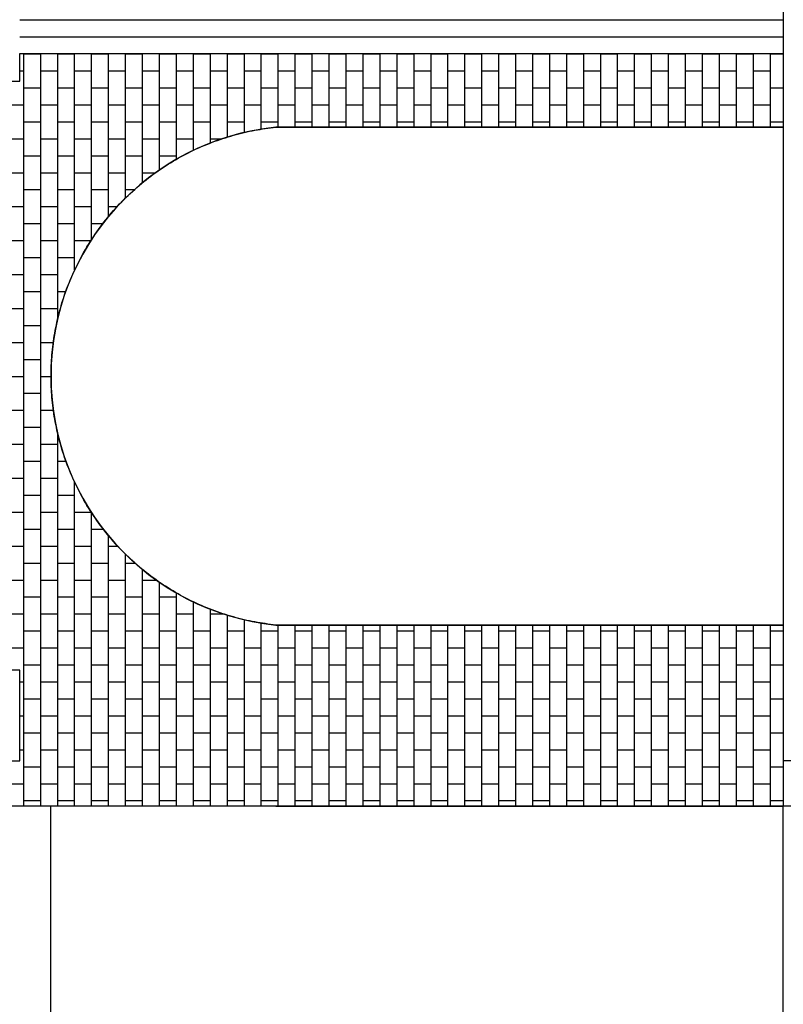
# Model space of a CAD drawing. Extents: x -88932429 to -87594557, y -76921 to 3330766.
# Drawn here: x -88538380 to -88535005, y 227206 to 231557 of the extents above; entities that cross this region are included whole.
import ezdxf

# ---------------------------------------------------------------- set-up
doc = ezdxf.new("R2010")
doc.units = 0
doc.header["$LTSCALE"] = 300
doc.header["$MEASUREMENT"] = 0
for name, color, linetype in [('A-PATT-252', 252, 'Continuous'), ('A-SECT-001', 6, 'Continuous'), ('A-SECT-003', 3, 'Continuous'), ('A-SECT-009', 9, 'Continuous'), ('A-SECT-MCUT', 2, 'Continuous'), ('A-SECT-VEGT', 9, 'Continuous')]:
    doc.layers.add(name, color=color, linetype=linetype)
doc.layers.add('Defpoints2', color=81, linetype='Continuous', plot=False)

msp = doc.modelspace()

# ---------------------------------------------------------------- hatches: boundary and pattern name
at = {"layer": 'A-PATT-252'}
h = msp.add_hatch(dxfattribs=at)
h.set_pattern_fill('BRICK', color=253, scale=300, style=0)
h.set_pattern_definition([(90, (26363.094, 6104.07), (-75, 5e-15), []), (180, (26363.1, 6104.07), (-2e-14, -150), [75, -75]), (180, (26363.1, 6179.07), (-2e-14, -150), [-75, 75])])
edge = h.paths.add_edge_path()
edge.add_line((-88535004.8, 231406.7), (-88535004.8, 231081.7))
edge.add_line((-88535004.8, 231081.7), (-88537247.9, 231081.7))
edge.add_arc((-88537135.5, 229981.7), 1105.7, 95.8346, 264.1648)
edge.add_line((-88537247.9, 228881.7), (-88535004.8, 228881.7))
edge.add_line((-88535004.8, 228881.7), (-88535004.8, 228081.7))
edge.add_line((-88535004.8, 228081.7), (-88539504.9, 228081.7))
edge.add_line((-88539504.9, 228081.7), (-88539504.9, 228281.9))
edge.add_line((-88539504.9, 228281.9), (-88538379.9, 228281.9))
edge.add_line((-88538379.9, 228281.9), (-88538379.9, 228681.9))
edge.add_line((-88538379.9, 228681.9), (-88538579.9, 228681.9))
edge.add_line((-88538579.9, 228681.9), (-88538579.9, 231284.5))
edge.add_line((-88538579.9, 231284.5), (-88538379.9, 231284.5))
edge.add_line((-88538379.9, 231284.5), (-88538379.9, 231406.7))
edge.add_line((-88538379.9, 231406.7), (-88535004.8, 231407))

# ---------------------------------------------------------------- linework, layer by layer
at = {"layer": 'A-SECT-001'}
msp.add_rational_spline([(-88537247.9, 228881.7), (-88538241.2, 228983.2), (-88538241.2, 229981.7), (-88538241.2, 230980.2), (-88537247.9, 231081.7)], [1, 0.742177554748, 1, 0.742177554748, 1], degree=2, knots=[-7691.691232, -7691.691232, -7691.691232, -6067.41537, -6067.41537, -4443.139508, -4443.139508, -4443.139508], dxfattribs=at)
for points in [[(-88537247.9, 231081.7), (-88536126.3, 231081.7), (-88535004.8, 231081.7)], [(-88535004.8, 228881.7), (-88536126.4, 228881.7), (-88537247.9, 228881.7)], [(-88526004.6, 228081.7), (-88532393.2, 228081.7), (-88539504.9, 228081.7)]]:
    msp.add_open_spline(points, degree=2, dxfattribs=at)
at = {"layer": 'A-SECT-003'}
msp.add_line((-88538379.8, 231481.7), (-88535004.8, 231481.7), dxfattribs=at)
at = {"layer": 'A-SECT-009'}
for p, q in [((-88538379.8, 231556.7), (-88535004.8, 231556.7)), ((-88538379.8, 231406.7), (-88535004.8, 231406.7))]:
    msp.add_line(p, q, dxfattribs=at)
at = {"layer": 'A-SECT-MCUT'}
for points in [[(-88535004.8, 231681.8), (-88535004.8, 229981.8), (-88535004.8, 228281.8)], [(-88535004.8, 231081.7), (-88535004.8, 229981.7), (-88535004.8, 228881.7)], [(-88534779.8, 228281.8), (-88534892.3, 228281.8), (-88535004.8, 228281.8)]]:
    msp.add_open_spline(points, degree=2, dxfattribs=at)
at = {"layer": 'A-SECT-VEGT'}
for p, q in [((-88538241.4, 225777.7), (-88538241.5, 228081.7)), ((-88535004.9, 225781.8), (-88535005, 228081.7))]:
    msp.add_line(p, q, dxfattribs=at)
msp.add_open_spline([(-88537248, 228081.7), (-88536126.4, 228081.7), (-88535004.8, 228081.7)], degree=2, dxfattribs=at)
at = {"layer": 'Defpoints2'}
msp.add_lwpolyline([(-88535004.8, 231406.7), (-88535004.8, 231081.7), (-88537247.9, 231081.7, 0.903016), (-88537247.9, 228881.7), (-88535004.8, 228881.7), (-88535004.8, 228081.7), (-88539504.9, 228081.7), (-88539504.9, 228281.9), (-88538379.9, 228281.9), (-88538379.9, 228681.9), (-88538579.9, 228681.9), (-88538579.9, 231284.5), (-88538379.9, 231284.5), (-88538379.9, 231406.7), (-88535004.8, 231407)], format="xyb", dxfattribs=at)

doc.saveas('drawing.dxf')
